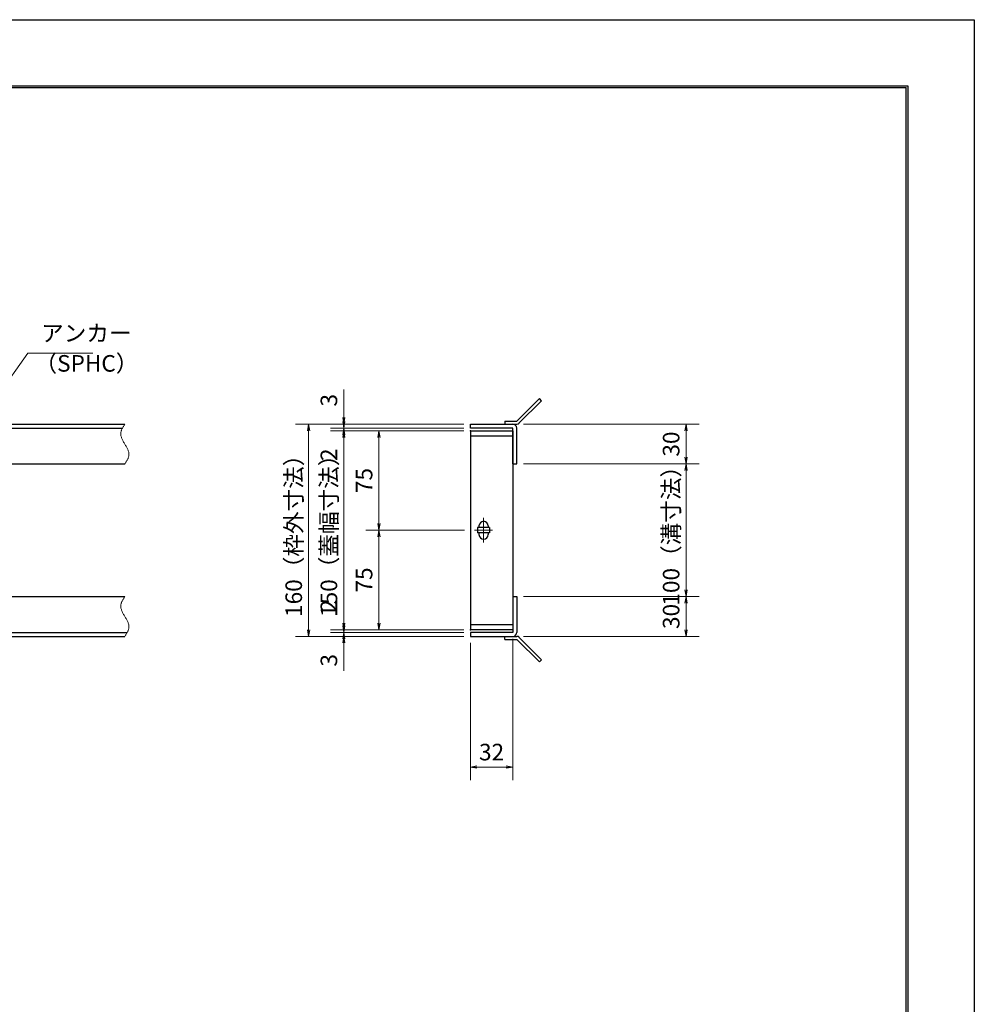
# Model space of a CAD drawing. Extents: x 0 to 2100, y 0 to 1485.
# Drawn here: x 1380 to 2100, y 742 to 1485 of the extents above; entities that cross this region are included whole.
import ezdxf

# ---------------------------------------------------------------- set-up
doc = ezdxf.new("R2010")
doc.units = 0
doc.header["$LTSCALE"] = 15
doc.header["$MEASUREMENT"] = 0
doc.linetypes.add('CENTER', pattern=[2, 1.25, -0.25, 0.25, -0.25])
doc.linetypes.add('PHANTOM', pattern=[2.5, 1.25, -0.25, 0.25, -0.25, 0.25, -0.25])
doc.layers.get('0').update_dxf_attribs({"color": 5, "linetype": 'CONTINUOUS'})
doc.layers.get('DEFPOINTS').update_dxf_attribs({"color": 250, "linetype": 'CONTINUOUS'})
doc.layers.add('7-図\u3000枠', color=160, linetype='CONTINUOUS')
for name, color, linetype, lineweight in [('アンカー', 7, 'CONTINUOUS', 25), ('中心線', 6, 'CENTER', 18), ('寸法注釈', 30, 'CONTINUOUS', 18), ('想像線', 252, 'PHANTOM', 15), ('枠', 7, 'CONTINUOUS', 25), ('蓋', 5, 'CONTINUOUS', 25)]:
    doc.layers.add(name, color=color, linetype=linetype, lineweight=lineweight)
doc.styles.add('BIGFONT', font='romans.shx', dxfattribs={"width": 0.7336, "bigfont": 'extfont.shx'})
doc.styles.get("Standard").update_dxf_attribs({"font": 'ROMANS.SHX', "width": 0.8, "height": 12.5, "bigfont": 'EXTFONT.SHX'})
doc.dimstyles.get("Standard").update_dxf_attribs({"dimscale": 5, "dimtxt": 12.5, "dimasz": 2, "dimexe": 0.5, "dimexo": 0.5, "dimgap": 0.5, "dimtad": 3, "dimdec": 4, "dimdsep": 46, "dimtxsty": 'Standard', "dimblk1": 'OPEN', "dimblk2": 'OPEN', "dimsah": 1, "dimcen": 0, "dimclrd": 30, "dimclre": 30, "dimclrt": 256, "dimadec": 4, "dimazin": 2, "dimtfac": 1, "dimtdec": 4, "dimtmove": 0, "dimatfit": 3, "dimldrblk": 'OPEN', "dimfxl": 0, "dimtolj": 1, "dimlwd": -1, "dimlwe": -1, "dimarcsym": 0})

# ---------------------------------------------------------------- blocks, each defined once
blk = doc.blocks.new('_OPEN')
at = {"color": 0, "linetype": 'ByBlock'}
for p, q in [((-1, 0.17), (0, 0)), ((0, 0), (-1, -0.17)), ((0, 0), (-1, 0))]:
    blk.add_line(p, q, dxfattribs=at)
blk = doc.blocks.new('*D110')
at = {"layer": 'DEFPOINTS', "color": 0}
for p in [(1755.11, 1149.98), (1755.06, 1049.98), (1882.68, 1049.98)]:
    blk.add_point(p, dxfattribs=at)
at = {"layer": '寸法注釈', "color": 30}
for p, q in [((1760.11, 1149.98), (1892.68, 1149.98)), ((1882.68, 1144.98), (1882.68, 1054.98)), ((1760.06, 1049.98), (1892.68, 1049.98))]:
    blk.add_line(p, q, dxfattribs=at)
at = {"layer": '寸法注釈', "color": 30, "xscale": 5, "yscale": 5, "zscale": 5}
for p, rotation in [((1882.68, 1149.98), 90), ((1882.68, 1049.98), 270)]:
    blk.add_blockref('_OPEN', p, dxfattribs=dict(at, rotation=rotation))
at = {"layer": '寸法注釈', "color": 7, "insert": (1871.43, 1099.98), "char_height": 12.5, "attachment_point": 5, "rotation": 90, "style": 'BIGFONT'}
blk.add_mtext('\\A1;100（溝寸法）', dxfattribs=at)
blk = doc.blocks.new('_Dot')
at = {"color": 0, "linetype": 'ByBlock', "lineweight": -2}
blk.add_line((-0.5, 0), (-1, 0), dxfattribs=at)
at = {"color": 0, "linetype": 'ByBlock', "const_width": 0.5}
blk.add_lwpolyline([(-0.25, 0, 1), (0.25, 0, 1)], format="xyb", close=True, dxfattribs=at)
blk = doc.blocks.new('*D111')
at = {"layer": 'DEFPOINTS', "color": 0}
for p in [(1720.06, 1179.98), (1598.15, 1019.98), (1720.06, 1019.98)]:
    blk.add_point(p, dxfattribs=at)
at = {"layer": '寸法注釈', "color": 30}
for p, q in [((1715.06, 1179.98), (1588.15, 1179.98)), ((1598.15, 1174.98), (1598.15, 1024.98)), ((1715.06, 1019.98), (1588.15, 1019.98))]:
    blk.add_line(p, q, dxfattribs=at)
at = {"layer": '寸法注釈', "color": 30, "xscale": 5, "yscale": 5, "zscale": 5}
for p, rotation in [((1598.15, 1179.98), 90), ((1598.15, 1019.98), 270)]:
    blk.add_blockref('_OPEN', p, dxfattribs=dict(at, rotation=rotation))
at = {"layer": '寸法注釈', "color": 7, "insert": (1586.9, 1099.98), "char_height": 12.5, "attachment_point": 5, "rotation": 90, "style": 'BIGFONT'}
blk.add_mtext('\\A1;160（枠外寸法）', dxfattribs=at)
blk = doc.blocks.new('A$C4F066A7F')
at = {"layer": 'アンカー'}
for p, q in [((0, 19.3), (9.05, 19.3)), ((0, 17), (0, 19.3)), ((0, 17), (9.05, 17)), ((26.05, 0), (9.05, 17)), ((27.68, 1.63), (10.67, 18.63)), ((27.68, 1.63), (26.05, 0))]:
    blk.add_line(p, q, dxfattribs=at)
blk.add_arc((9.05, 17), 2.3, 45, 90, dxfattribs=at)
blk = doc.blocks.new('*D112')
at = {"layer": 'DEFPOINTS', "color": 0}
for p in [(1755.06, 1049.98), (1755.11, 1019.98), (1882.68, 1019.98)]:
    blk.add_point(p, dxfattribs=at)
at = {"layer": '寸法注釈', "color": 30}
for p, q in [((1760.06, 1049.98), (1892.68, 1049.98)), ((1882.68, 1044.98), (1882.68, 1024.98)), ((1760.11, 1019.98), (1892.68, 1019.98))]:
    blk.add_line(p, q, dxfattribs=at)
at = {"layer": '寸法注釈', "color": 30, "xscale": 5, "yscale": 5, "zscale": 5}
for p, rotation in [((1882.68, 1049.98), 90), ((1882.68, 1019.98), 270)]:
    blk.add_blockref('_OPEN', p, dxfattribs=dict(at, rotation=rotation))
at = {"layer": '寸法注釈', "color": 7, "insert": (1871.43, 1034.98), "char_height": 12.5, "attachment_point": 5, "rotation": 90, "style": 'BIGFONT'}
blk.add_mtext('\\A1;30', dxfattribs=at)
blk = doc.blocks.new('*D113')
at = {"layer": 'DEFPOINTS', "color": 0}
for p in [(1755.11, 1179.98), (1755.11, 1149.98), (1882.68, 1149.98)]:
    blk.add_point(p, dxfattribs=at)
at = {"layer": '寸法注釈', "color": 30}
for p, q in [((1760.11, 1179.98), (1892.68, 1179.98)), ((1882.68, 1174.98), (1882.68, 1154.98)), ((1760.11, 1149.98), (1892.68, 1149.98))]:
    blk.add_line(p, q, dxfattribs=at)
at = {"layer": '寸法注釈', "color": 30, "xscale": 5, "yscale": 5, "zscale": 5}
for p, rotation in [((1882.68, 1179.98), 90), ((1882.68, 1149.98), 270)]:
    blk.add_blockref('_OPEN', p, dxfattribs=dict(at, rotation=rotation))
at = {"layer": '寸法注釈', "color": 7, "insert": (1871.43, 1164.98), "char_height": 12.5, "attachment_point": 5, "rotation": 90, "style": 'BIGFONT'}
blk.add_mtext('\\A1;30', dxfattribs=at)
blk = doc.blocks.new('A$C6EB770D1')
at = {"layer": 'アンカー'}
for p, q in [((26.05, 19.3), (9.05, 2.3)), ((27.68, 17.68), (10.67, 0.67)), ((27.68, 17.68), (26.05, 19.3)), ((0, 2.3), (9.05, 2.3)), ((0, 2.3), (0, 0)), ((0, 0), (9.05, 0))]:
    blk.add_line(p, q, dxfattribs=at)
blk.add_arc((9.05, 2.3), 2.3, 270, 315, dxfattribs=at)
blk = doc.blocks.new('*D118')
at = {"layer": 'DEFPOINTS', "color": 0}
for p in [(1720.06, 1019.98), (1752.06, 1022.98), (1752.06, 921.45)]:
    blk.add_point(p, dxfattribs=at)
at = {"layer": '寸法注釈', "color": 30}
for p, q in [((1752.06, 1017.98), (1752.06, 911.45)), ((1720.06, 1014.98), (1720.06, 911.45)), ((1725.06, 921.45), (1747.06, 921.45))]:
    blk.add_line(p, q, dxfattribs=at)
at = {"layer": '寸法注釈', "color": 30, "xscale": 5, "yscale": 5, "zscale": 5, "rotation": 180}
blk.add_blockref('_OPEN', (1720.06, 921.45), dxfattribs=at)
at = {"layer": '寸法注釈', "color": 30, "xscale": 5, "yscale": 5, "zscale": 5}
blk.add_blockref('_OPEN', (1752.06, 921.45), dxfattribs=at)
at = {"layer": '寸法注釈', "color": 7, "insert": (1736.06, 932.7), "char_height": 12.5, "attachment_point": 5, "style": 'BIGFONT'}
blk.add_mtext('\\A1;32', dxfattribs=at)
blk = doc.blocks.new('*D119')
at = {"layer": 'DEFPOINTS', "color": 0}
for p in [(1624.68, 1179.98), (1720.06, 1179.98), (1720.06, 1176.98)]:
    blk.add_point(p, dxfattribs=at)
at = {"layer": '寸法注釈', "color": 30}
for p, q in [((1624.68, 1184.98), (1624.68, 1206.09)), ((1715.06, 1179.98), (1614.68, 1179.98)), ((1715.06, 1176.98), (1614.68, 1176.98)), ((1624.68, 1176.98), (1624.68, 1179.98)), ((1624.68, 1171.98), (1624.68, 1166.98))]:
    blk.add_line(p, q, dxfattribs=at)
at = {"layer": '寸法注釈', "color": 30, "xscale": 5, "yscale": 5, "zscale": 5}
for p, rotation in [((1624.68, 1179.98), 270), ((1624.68, 1176.98), 90)]:
    blk.add_blockref('_OPEN', p, dxfattribs=dict(at, rotation=rotation))
at = {"layer": '寸法注釈', "color": 7, "insert": (1613.43, 1198.03), "char_height": 12.5, "attachment_point": 5, "rotation": 90, "style": 'BIGFONT'}
blk.add_mtext('\\A1;3', dxfattribs=at)
blk = doc.blocks.new('*D120')
at = {"layer": 'DEFPOINTS', "color": 0}
for p in [(1624.68, 1174.98), (1720.06, 1176.98), (1720.06, 1174.98)]:
    blk.add_point(p, dxfattribs=at)
at = {"layer": '寸法注釈', "color": 30}
for p, q in [((1624.68, 1181.98), (1624.68, 1186.98)), ((1715.06, 1176.98), (1614.68, 1176.98)), ((1715.06, 1174.98), (1614.68, 1174.98)), ((1624.68, 1176.98), (1624.68, 1174.98)), ((1624.68, 1169.98), (1624.68, 1148.86))]:
    blk.add_line(p, q, dxfattribs=at)
at = {"layer": '寸法注釈', "color": 30, "xscale": 5, "yscale": 5, "zscale": 5}
for p, rotation in [((1624.68, 1176.98), 270), ((1624.68, 1174.98), 90)]:
    blk.add_blockref('_OPEN', p, dxfattribs=dict(at, rotation=rotation))
at = {"layer": '寸法注釈', "color": 7, "insert": (1613.43, 1156.92), "char_height": 12.5, "attachment_point": 5, "rotation": 90, "style": 'BIGFONT'}
blk.add_mtext('\\A1;2', dxfattribs=at)
blk = doc.blocks.new('*D121')
at = {"layer": 'DEFPOINTS', "color": 0}
for p in [(1720.06, 1174.98), (1624.68, 1024.98), (1720.06, 1024.98)]:
    blk.add_point(p, dxfattribs=at)
at = {"layer": '寸法注釈', "color": 30}
for p, q in [((1715.06, 1174.98), (1614.68, 1174.98)), ((1624.68, 1169.98), (1624.68, 1029.98)), ((1715.06, 1024.98), (1614.68, 1024.98))]:
    blk.add_line(p, q, dxfattribs=at)
at = {"layer": '寸法注釈', "color": 30, "xscale": 5, "yscale": 5, "zscale": 5}
for p, rotation in [((1624.68, 1174.98), 90), ((1624.68, 1024.98), 270)]:
    blk.add_blockref('_OPEN', p, dxfattribs=dict(at, rotation=rotation))
at = {"layer": '寸法注釈', "color": 7, "insert": (1613.43, 1099.98), "char_height": 12.5, "attachment_point": 5, "rotation": 90, "style": 'BIGFONT'}
blk.add_mtext('\\A1;150（蓋幅寸法）', dxfattribs=at)
blk = doc.blocks.new('*D122')
at = {"layer": 'DEFPOINTS', "color": 0}
for p in [(1624.68, 1024.98), (1720.06, 1024.98), (1720.06, 1022.98)]:
    blk.add_point(p, dxfattribs=at)
at = {"layer": '寸法注釈', "color": 30}
for p, q in [((1624.68, 1029.98), (1624.68, 1051.09)), ((1715.06, 1024.98), (1614.68, 1024.98)), ((1624.68, 1022.98), (1624.68, 1024.98)), ((1715.06, 1022.98), (1614.68, 1022.98)), ((1624.68, 1017.98), (1624.68, 1012.98))]:
    blk.add_line(p, q, dxfattribs=at)
at = {"layer": '寸法注釈', "color": 30, "xscale": 5, "yscale": 5, "zscale": 5}
for p, rotation in [((1624.68, 1024.98), 270), ((1624.68, 1022.98), 90)]:
    blk.add_blockref('_OPEN', p, dxfattribs=dict(at, rotation=rotation))
at = {"layer": '寸法注釈', "color": 7, "insert": (1613.43, 1043.03), "char_height": 12.5, "attachment_point": 5, "rotation": 90, "style": 'BIGFONT'}
blk.add_mtext('\\A1;2', dxfattribs=at)
blk = doc.blocks.new('*D123')
at = {"layer": 'DEFPOINTS', "color": 0}
for p in [(1624.68, 1019.98), (1720.06, 1022.98), (1720.06, 1019.98)]:
    blk.add_point(p, dxfattribs=at)
at = {"layer": '寸法注釈', "color": 30}
for p, q in [((1624.68, 1027.98), (1624.68, 1032.98)), ((1715.06, 1022.98), (1614.68, 1022.98)), ((1715.06, 1019.98), (1614.68, 1019.98)), ((1624.68, 1022.98), (1624.68, 1019.98)), ((1624.68, 1014.98), (1624.68, 993.86))]:
    blk.add_line(p, q, dxfattribs=at)
at = {"layer": '寸法注釈', "color": 30, "xscale": 5, "yscale": 5, "zscale": 5}
for p, rotation in [((1624.68, 1022.98), 270), ((1624.68, 1019.98), 90)]:
    blk.add_blockref('_OPEN', p, dxfattribs=dict(at, rotation=rotation))
at = {"layer": '寸法注釈', "color": 7, "insert": (1613.43, 1001.92), "char_height": 12.5, "attachment_point": 5, "rotation": 90, "style": 'BIGFONT'}
blk.add_mtext('\\A1;3', dxfattribs=at)
blk = doc.blocks.new('*D135')
at = {"layer": 'DEFPOINTS', "color": 0}
for p in [(1720.75, 1099.98), (1651.18, 1024.98), (1720.06, 1024.98)]:
    blk.add_point(p, dxfattribs=at)
at = {"layer": '寸法注釈', "color": 30}
for p, q in [((1715.75, 1099.98), (1641.18, 1099.98)), ((1651.18, 1094.98), (1651.18, 1029.98)), ((1715.06, 1024.98), (1641.18, 1024.98))]:
    blk.add_line(p, q, dxfattribs=at)
at = {"layer": '寸法注釈', "color": 30, "xscale": 5, "yscale": 5, "zscale": 5}
for p, rotation in [((1651.18, 1099.98), 90), ((1651.18, 1024.98), 270)]:
    blk.add_blockref('_OPEN', p, dxfattribs=dict(at, rotation=rotation))
at = {"layer": '寸法注釈', "color": 7, "insert": (1639.93, 1062.48), "char_height": 12.5, "attachment_point": 5, "rotation": 90, "style": 'BIGFONT'}
blk.add_mtext('\\A1;75', dxfattribs=at)
blk = doc.blocks.new('*D136')
at = {"layer": 'DEFPOINTS', "color": 0}
for p in [(1720.06, 1174.98), (1651.18, 1099.98), (1720.75, 1099.98)]:
    blk.add_point(p, dxfattribs=at)
at = {"layer": '寸法注釈', "color": 30}
for p, q in [((1715.06, 1174.98), (1641.18, 1174.98)), ((1651.18, 1169.98), (1651.18, 1104.98)), ((1715.75, 1099.98), (1641.18, 1099.98))]:
    blk.add_line(p, q, dxfattribs=at)
at = {"layer": '寸法注釈', "color": 30, "xscale": 5, "yscale": 5, "zscale": 5}
for p, rotation in [((1651.18, 1174.98), 90), ((1651.18, 1099.98), 270)]:
    blk.add_blockref('_OPEN', p, dxfattribs=dict(at, rotation=rotation))
at = {"layer": '寸法注釈', "color": 7, "insert": (1639.93, 1137.48), "char_height": 12.5, "attachment_point": 5, "rotation": 90, "style": 'BIGFONT'}
blk.add_mtext('\\A1;75', dxfattribs=at)

msp = doc.modelspace()

# ---------------------------------------------------------------- linework, layer by layer
at = {"layer": '7-図\u3000枠', "color": 253}
for p, q in [((75, 1435), (2050, 1435)), ((76.25, 1433.75), (2048.75, 1433.75)), ((2048.75, 51.25), (2048.75, 1433.75)), ((2050, 1435), (2050, 50))]:
    msp.add_line(p, q, dxfattribs=at)
at = {"layer": 'DEFPOINTS'}
for p, q in [((0, 1485), (2100, 1485)), ((2100, 1485), (2100, 0))]:
    msp.add_line(p, q, dxfattribs=at)
at = {"layer": '中心線'}
for p, q in [((1730.06, 1109.28), (1730.06, 1090.67)), ((1736.87, 1099.98), (1723.25, 1099.98))]:
    msp.add_line(p, q, dxfattribs=at)
at = {"layer": '想像線'}
for points in [[(1459.55, 1179.98), (1456.47, 1173.2), (1459.55, 1164.98)], [(1459.55, 1149.98), (1462.63, 1156.75), (1459.55, 1164.98)], [(1459.55, 1049.98), (1456.47, 1043.2), (1459.55, 1034.98)], [(1459.55, 1019.98), (1462.63, 1026.75), (1459.55, 1034.98)]]:
    msp.add_spline(points, degree=3, dxfattribs=at)
at = {"layer": '枠'}
for p, q in [((254.55, 1179.98), (1459.55, 1179.98)), ((257.55, 1176.98), (1457.71, 1176.98)), ((1720.06, 1176.98), (1720.06, 1179.98)), ((1720.06, 1179.98), (1752.06, 1179.98)), ((1752.06, 1176.98), (1720.06, 1176.98)), ((1752.06, 1149.98), (1752.06, 1176.98)), ((1755.06, 1149.98), (1755.06, 1176.98)), ((1254.55, 1149.98), (1459.55, 1149.98)), ((1752.06, 1149.98), (1755.06, 1149.98)), ((1254.55, 1049.98), (1459.55, 1049.98)), ((1752.06, 1049.98), (1755.06, 1049.98)), ((1752.06, 1049.98), (1752.06, 1022.98)), ((1755.06, 1049.98), (1755.06, 1022.98)), ((254.55, 1019.98), (1459.55, 1019.98)), ((257.55, 1022.98), (1461.39, 1022.98)), ((1720.06, 1022.98), (1720.06, 1019.98)), ((1752.06, 1022.98), (1720.06, 1022.98)), ((1720.06, 1019.98), (1752.06, 1019.98))]:
    msp.add_line(p, q, dxfattribs=at)
for centre, start, end in [((1752.06, 1176.98), 0, 90), ((1752.06, 1022.98), 270, 0)]:
    msp.add_arc(centre, 3, start, end, dxfattribs=at)
at = {"layer": '蓋'}
for p, q in [((1720.06, 1174.98), (1720.06, 1024.98)), ((1720.06, 1174.98), (1752.06, 1174.98)), ((1752.06, 1174.98), (1752.06, 1024.98)), ((1752.06, 1170.98), (1720.06, 1170.98)), ((1725.56, 1101.98), (1725.56, 1097.98)), ((1734.56, 1101.98), (1725.56, 1101.98)), ((1726.56, 1103.23), (1726.56, 1101.98)), ((1733.56, 1103.23), (1733.56, 1101.98)), ((1734.56, 1101.98), (1734.56, 1097.98)), ((1734.56, 1097.98), (1725.56, 1097.98)), ((1726.56, 1097.98), (1726.56, 1096.73)), ((1733.56, 1097.98), (1733.56, 1096.73)), ((1720.06, 1028.98), (1752.06, 1028.98)), ((1752.06, 1024.98), (1720.06, 1024.98))]:
    msp.add_line(p, q, dxfattribs=at)
for centre, start, end in [((1730.06, 1103.23), 0, 180), ((1730.06, 1096.73), 180, 0)]:
    msp.add_arc(centre, 3.5, start, end, dxfattribs=at)
at = {"layer": '蓋', "color": 7}
for p in [(1720.06, 1174.98), (1720.06, 1024.98)]:
    msp.add_point(p, dxfattribs=at)

# ---------------------------------------------------------------- block references
at = {"layer": 'アンカー'}
for name, p in [('A$C6EB770D1', (1746.06, 1179.98)), ('A$C4F066A7F', (1746.06, 1000.67))]:
    msp.add_blockref(name, p, dxfattribs=at)

# ---------------------------------------------------------------- texts
at = {"layer": '寸法注釈', "color": 7, "char_height": 12.5, "attachment_point": 7, "style": 'BIGFONT'}
for s, insert in [('アンカー', (1396.42, 1238.47)), ('（SPHC）', (1391.43, 1215.68))]:
    msp.add_mtext(s, dxfattribs=dict(at, insert=insert))

# ---------------------------------------------------------------- dimensions: what is measured, and where the dimension line sits
at = {"layer": '寸法注釈'}
for base, p1, p2, override, picture, middle in [((1624.68, 1179.98), (1720.06, 1176.98), (1720.06, 1179.98), {"dimscale": 5, "dimtxt": 2.5, "dimasz": 1, "dimexe": 2, "dimexo": 1, "dimgap": 1, "dimtad": 3, "dimtih": 0, "dimtoh": 0, "dimdec": 1, "dimzin": 8, "dimtxsty": 'BIGFONT', "dimblk": 'Dot', "dimcen": -0.09, "dimclrd": 30, "dimclre": 30, "dimclrt": 7, "dimadec": 1, "dimtdec": 1, "dimtofl": 1, "dimldrblk": 'Dot', "dimtvp": 1, "dimtzin": 8}, '*D119', (1613.43, 1198.03)), ((1624.68, 1174.98), (1720.06, 1176.98), (1720.06, 1174.98), {"dimscale": 5, "dimtxt": 2.5, "dimasz": 1, "dimexe": 2, "dimexo": 1, "dimgap": 1, "dimtad": 3, "dimtih": 0, "dimtoh": 0, "dimdec": 1, "dimzin": 8, "dimtxsty": 'BIGFONT', "dimblk": 'Dot', "dimcen": -0.09, "dimclrd": 30, "dimclre": 30, "dimclrt": 7, "dimadec": 1, "dimtdec": 1, "dimtofl": 1, "dimldrblk": 'Dot', "dimtvp": 1, "dimtzin": 8}, '*D120', (1613.43, 1156.92)), ((1651.18, 1099.98), (1720.06, 1174.98), (1720.75, 1099.98), {"dimscale": 5, "dimtxt": 2.5, "dimasz": 1, "dimexe": 2, "dimexo": 1, "dimgap": 1, "dimtad": 3, "dimtih": 0, "dimtoh": 0, "dimdec": 1, "dimzin": 8, "dimtxsty": 'BIGFONT', "dimblk": 'Dot', "dimcen": -0.09, "dimclrd": 30, "dimclre": 30, "dimclrt": 7, "dimadec": 1, "dimtdec": 1, "dimtofl": 1, "dimldrblk": 'Dot', "dimtvp": 1, "dimtzin": 8}, '*D136', (1639.93, 1137.48)), ((1882.68, 1149.98), (1755.11, 1179.98), (1755.11, 1149.98), {"dimscale": 5, "dimtxt": 2.5, "dimasz": 1, "dimexe": 2, "dimexo": 1, "dimgap": 1, "dimtad": 3, "dimtih": 0, "dimtoh": 0, "dimdec": 1, "dimzin": 8, "dimtxsty": 'BIGFONT', "dimblk": 'Dot', "dimcen": -0.09, "dimclrd": 30, "dimclre": 30, "dimclrt": 7, "dimadec": 1, "dimtdec": 1, "dimtofl": 1, "dimldrblk": 'Dot', "dimtvp": 1, "dimtzin": 8}, '*D113', (1871.43, 1164.98)), ((1651.18, 1024.98), (1720.75, 1099.98), (1720.06, 1024.98), {"dimscale": 5, "dimtxt": 2.5, "dimasz": 1, "dimexe": 2, "dimexo": 1, "dimgap": 1, "dimtad": 3, "dimtih": 0, "dimtoh": 0, "dimdec": 1, "dimzin": 8, "dimtxsty": 'BIGFONT', "dimblk": 'Dot', "dimcen": -0.09, "dimclrd": 30, "dimclre": 30, "dimclrt": 7, "dimadec": 1, "dimtdec": 1, "dimtofl": 1, "dimtmove": 1, "dimldrblk": 'Dot', "dimtvp": 1, "dimtzin": 8}, '*D135', (1639.93, 1062.48)), ((1624.68, 1024.98), (1720.06, 1022.98), (1720.06, 1024.98), {"dimscale": 5, "dimtxt": 2.5, "dimasz": 1, "dimexe": 2, "dimexo": 1, "dimgap": 1, "dimtad": 3, "dimtih": 0, "dimtoh": 0, "dimdec": 1, "dimzin": 8, "dimtxsty": 'BIGFONT', "dimblk": 'Dot', "dimcen": -0.09, "dimclrd": 30, "dimclre": 30, "dimclrt": 7, "dimadec": 1, "dimtdec": 1, "dimtofl": 1, "dimldrblk": 'Dot', "dimtvp": 1, "dimtzin": 8}, '*D122', (1613.43, 1043.03)), ((1882.68, 1019.98), (1755.06, 1049.98), (1755.11, 1019.98), {"dimscale": 5, "dimtxt": 2.5, "dimasz": 1, "dimexe": 2, "dimexo": 1, "dimgap": 1, "dimtad": 3, "dimtih": 0, "dimtoh": 0, "dimdec": 1, "dimzin": 8, "dimtxsty": 'BIGFONT', "dimblk": 'Dot', "dimcen": -0.09, "dimclrd": 30, "dimclre": 30, "dimclrt": 7, "dimadec": 1, "dimtdec": 1, "dimtofl": 1, "dimtmove": 1, "dimldrblk": 'Dot', "dimtvp": 1, "dimtzin": 8}, '*D112', (1871.43, 1034.98)), ((1624.68, 1019.98), (1720.06, 1022.98), (1720.06, 1019.98), {"dimscale": 5, "dimtxt": 2.5, "dimasz": 1, "dimexe": 2, "dimexo": 1, "dimgap": 1, "dimtad": 3, "dimtih": 0, "dimtoh": 0, "dimdec": 1, "dimzin": 8, "dimtxsty": 'BIGFONT', "dimblk": 'Dot', "dimcen": -0.09, "dimclrd": 30, "dimclre": 30, "dimclrt": 7, "dimadec": 1, "dimtdec": 1, "dimtofl": 1, "dimldrblk": 'Dot', "dimtvp": 1, "dimtzin": 8}, '*D123', (1613.43, 1001.92))]:
    dim = msp.add_linear_dim(base=base, p1=p1, p2=p2, angle=90, dimstyle='Standard', override=override, dxfattribs=at)
    dim.commit()
    dim.dimension.update_dxf_attribs({"geometry": picture, "text_midpoint": middle})
for base, p1, p2, text, override, picture, middle in [((1598.15, 1019.98), (1720.06, 1179.98), (1720.06, 1019.98), '<>（枠外寸法）', {"dimscale": 5, "dimtxt": 2.5, "dimasz": 1, "dimexe": 2, "dimexo": 1, "dimgap": 1, "dimtad": 3, "dimtih": 0, "dimtoh": 0, "dimdec": 1, "dimzin": 8, "dimtxsty": 'BIGFONT', "dimblk": 'Dot', "dimcen": -0.09, "dimclrd": 30, "dimclre": 30, "dimclrt": 7, "dimadec": 1, "dimtdec": 1, "dimtofl": 1, "dimldrblk": 'Dot', "dimtvp": 1, "dimtzin": 8}, '*D111', (1586.9, 1099.98)), ((1624.68, 1024.98), (1720.06, 1174.98), (1720.06, 1024.98), '<>（蓋幅寸法）', {"dimscale": 5, "dimtxt": 2.5, "dimasz": 1, "dimexe": 2, "dimexo": 1, "dimgap": 1, "dimtad": 3, "dimtih": 0, "dimtoh": 0, "dimdec": 1, "dimzin": 8, "dimtxsty": 'BIGFONT', "dimblk": 'Dot', "dimcen": -0.09, "dimclrd": 30, "dimclre": 30, "dimclrt": 7, "dimadec": 1, "dimtdec": 1, "dimtofl": 1, "dimtmove": 1, "dimldrblk": 'Dot', "dimtvp": 1, "dimtzin": 8}, '*D121', (1613.43, 1099.98)), ((1882.68, 1049.98), (1755.11, 1149.98), (1755.06, 1049.98), '<>（溝寸法）', {"dimscale": 5, "dimtxt": 2.5, "dimasz": 1, "dimexe": 2, "dimexo": 1, "dimgap": 1, "dimtad": 3, "dimtih": 0, "dimtoh": 0, "dimdec": 1, "dimzin": 8, "dimtxsty": 'BIGFONT', "dimblk": 'Dot', "dimcen": -0.09, "dimclrd": 30, "dimclre": 30, "dimclrt": 7, "dimadec": 1, "dimtdec": 1, "dimtofl": 1, "dimtmove": 1, "dimldrblk": 'Dot', "dimtvp": 1, "dimtzin": 8}, '*D110', (1871.43, 1099.98))]:
    dim = msp.add_linear_dim(base=base, p1=p1, p2=p2, angle=90, text=text, dimstyle='Standard', override=override, dxfattribs=at)
    dim.commit()
    dim.dimension.update_dxf_attribs({"geometry": picture, "text_midpoint": middle})
dim = msp.add_linear_dim(base=(1752.06, 921.45), p1=(1720.06, 1019.98), p2=(1752.06, 1022.98), dimstyle='Standard', override={"dimscale": 5, "dimtxt": 2.5, "dimasz": 1, "dimexe": 2, "dimexo": 1, "dimgap": 1, "dimtad": 3, "dimtih": 0, "dimtoh": 0, "dimdec": 1, "dimzin": 8, "dimtxsty": 'BIGFONT', "dimblk": 'Dot', "dimcen": -0.09, "dimclrd": 30, "dimclre": 30, "dimclrt": 7, "dimadec": 1, "dimtdec": 1, "dimtofl": 1, "dimldrblk": 'Dot', "dimtvp": 1, "dimtzin": 8}, dxfattribs=at)
dim.commit()
dim.dimension.update_dxf_attribs({"geometry": '*D118', "text_midpoint": (1736.06, 932.7)})

# ---------------------------------------------------------------- leaders
at = {"layer": '寸法注釈', "annotation_type": 0, "has_hookline": 1, "hookline_direction": 0, "text_width": 39.13}
msp.add_leader([(1362.05, 1199.28), (1386.42, 1233.47), (1391.42, 1233.47)], dimstyle='Standard', override={"dimscale": 5, "dimtxt": 2.5, "dimasz": 1, "dimexe": 2, "dimexo": 1, "dimgap": 1, "dimtad": 3, "dimtih": 0, "dimtoh": 0, "dimdec": 1, "dimlfac": 0.2, "dimzin": 8, "dimtxsty": 'BIGFONT', "dimcen": -0.09, "dimclrd": 30, "dimclre": 30, "dimclrt": 7, "dimadec": 1, "dimtdec": 1, "dimtofl": 1, "dimldrblk": 'Dot', "dimtvp": 1, "dimtzin": 8}, dxfattribs=at)

doc.saveas('drawing.dxf')
